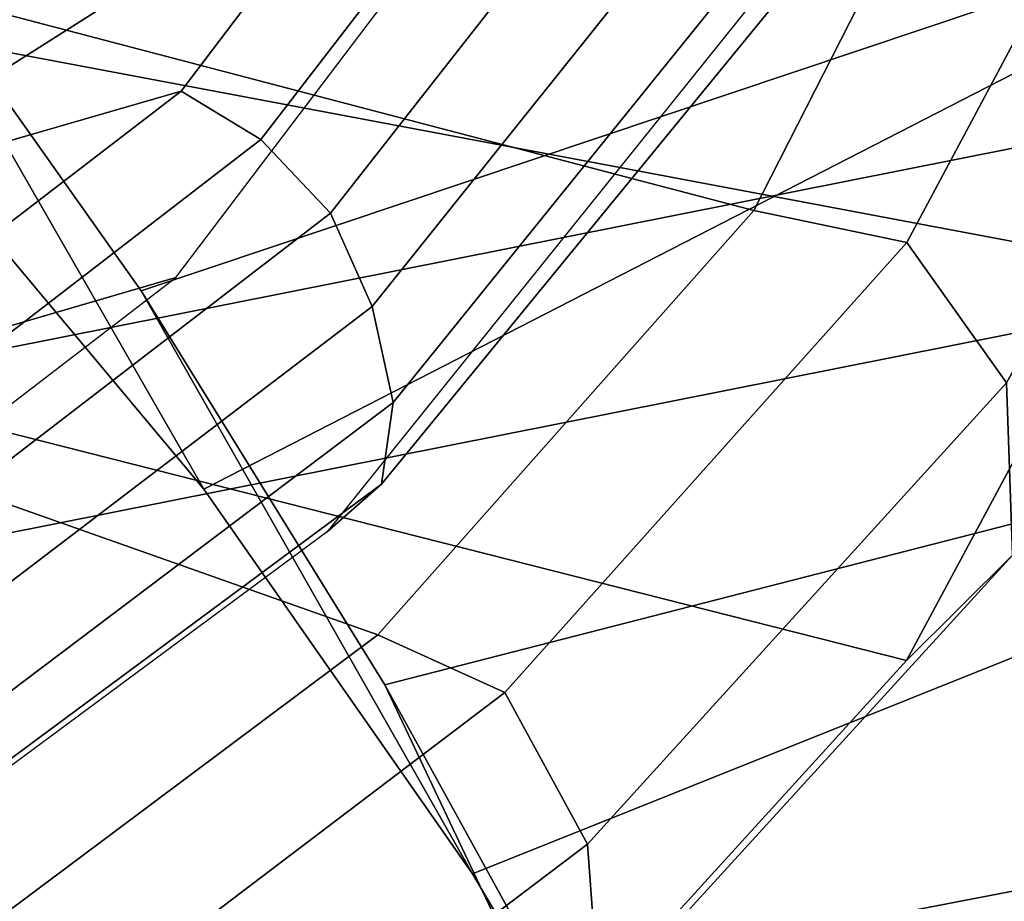
# Model space of a CAD drawing. Units: millimetres. Extents: x -1403 to 53433, y -1230 to 81661.
# Drawn here: x 1076 to 1089, y -1035 to -1023 of the extents above; entities that cross this region are included whole.
import ezdxf

# ---------------------------------------------------------------- set-up
doc = ezdxf.new("R2010")
doc.units = ezdxf.units.MM
doc.header["$LTSCALE"] = 200
for name, color, linetype in [('72_HWAP_INSERT', 7, 'Continuous'), ('72_HWAP_SS_D2_ANY', 7, 'Continuous'), ('72_HWAP_SS_D3_AURN-ZODY-SEAT', 7, 'Continuous'), ('72_HWAP_SS_D3_AURN-ZODYK', 7, 'Continuous'), ('72_HWAP_SS_D3_AURN-ZODYRAME', 7, 'Continuous')]:
    doc.layers.add(name, color=color, linetype=linetype)

# ---------------------------------------------------------------- blocks, each defined once
blk = doc.blocks.new('72HCSS3SZT-20-702MA1-FRAME')
mesh = blk.add_polymesh((2, 7))
for k, corner in enumerate([(-0.142685973263724, -0.2133082250584266, 0.5015002513885498), (-0.1472666166300769, -0.2130033502544393, 0.4894774387359619), (-0.1526207350725599, -0.2102786619216204, 0.4781098670959473), (-0.1584009055150091, -0.2051576566664153, 0.4678175205230713), (-0.1642002729422529, -0.1974014319421258, 0.4593466228485107), (-0.1696503763196233, -0.1877822395326803, 0.4527845233917236), (-0.1745093336103309, -0.1767148675935459, 0.4483686107635498), (-0.1368715510361653, -0.1783186214452144, 0.5658580478668213), (-0.1402364134773961, -0.1778985768323764, 0.5526466934204102), (-0.1439176810272329, -0.1771121543861227, 0.5395388210296631), (-0.1479704011908325, -0.1756754324887879, 0.526599979019165), (-0.1525231513987819, -0.172930638793332, 0.5140556381225586), (-0.1576247295379289, -0.1680537077918416, 0.5024342544555663), (-0.1630945022589003, -0.1601954665165977, 0.4927751056671142)]):
    mesh.set_mesh_vertex(divmod(k, 7), corner)
mesh = blk.add_polymesh((2, 7))
for k, corner in enumerate([(-0.1435383073803678, -0.1829693065665197, 0.5728943431854248), (-0.1471300939556386, -0.1824263043381507, 0.558863610458374), (-0.1509483807567449, -0.1816144716285635, 0.5449105377197265), (-0.1551956142429844, -0.1802218240773072, 0.531128433227539), (-0.1599538993832539, -0.1776135651598452, 0.5176992141723633), (-0.1652969477654551, -0.1729194960571476, 0.5051135482788086), (-0.1710734968182805, -0.1652987524066702, 0.4942779209136963), (-0.1486550250992877, -0.2157443408941617, 0.5034480491638184), (-0.1533216370589798, -0.2152745294588385, 0.4913786792755127), (-0.158751683520677, -0.2123576774611138, 0.4800038890838623), (-0.1645863322264631, -0.2070472942359629, 0.4697371223449707), (-0.1704158092506987, -0.1991418780307868, 0.4612998466491699), (-0.1758879437438736, -0.1894211172111682, 0.454744868850708), (-0.1807707489024324, -0.1782794402097352, 0.4503039577484131)]):
    mesh.set_mesh_vertex(divmod(k, 7), corner)
mesh = blk.add_polymesh((7, 5))
for k, corner in enumerate([(-0.1426859611528926, -0.2133082492800895, 0.5015002513885498), (-0.1427313193307782, -0.2157958154712105, 0.5017310997009277), (-0.144441098691459, -0.217446683695016, 0.502434545135498), (-0.1468832219106844, -0.217498545840499, 0.5030165832519531), (-0.1486550129884563, -0.2157443408941617, 0.5034480491638184), (-0.1472666166300769, -0.2130033502544393, 0.4894774387359619), (-0.1474299303044972, -0.21536563339032, 0.48955771484375), (-0.1492108414640825, -0.2169098463054979, 0.4901719215393066), (-0.1516396660808823, -0.2169493545516161, 0.4908060882568359), (-0.1533216249481484, -0.2152745294588385, 0.4913786792755127), (-0.1526207229617285, -0.2102786619216204, 0.4781098670959473), (-0.1530572515475797, -0.2123621345526772, 0.4778307174682617), (-0.1549682177537761, -0.2137153707517427, 0.4782593250274658), (-0.1573160274492693, -0.2137996437086258, 0.4790613594055176), (-0.1587516714098456, -0.2123576774611138, 0.4800038890838623), (-0.1584008934005396, -0.2051576566664153, 0.4678175205230713), (-0.1591856807717704, -0.2068880985243595, 0.4670766258239746), (-0.161250513552659, -0.2080138292294578, 0.4672759353637695), (-0.1634777879698959, -0.2081771186858532, 0.4683082851409912), (-0.1645863201156317, -0.2070472942359629, 0.4697371223449707), (-0.1642002608314215, -0.1974014319421258, 0.4593466228485107), (-0.165329491806915, -0.1987851289741229, 0.4581451942443848), (-0.1675398098959704, -0.1996971735934494, 0.4581180156707764), (-0.1696381919864507, -0.1999532626141445, 0.4593833938598633), (-0.1704157971398672, -0.1991418780307868, 0.4612998466491699), (-0.1696503763196233, -0.1877822395326803, 0.4527845233917236), (-0.1710443924894207, -0.1889012603787705, 0.4512259460449218), (-0.1733662347796781, -0.1896534673724091, 0.4510181098937988), (-0.175365058992611, -0.1899854844086803, 0.4524562973022461), (-0.1758879437438736, -0.1894211172111682, 0.454744868850708), (-0.1745093214994995, -0.1767148675935459, 0.4483686107635498), (-0.1760116038312844, -0.1777227639176999, 0.446662804031372), (-0.1783832250584965, -0.1783994546858594, 0.4463731414794922), (-0.1803474099142477, -0.1787502690349356, 0.4478708213806152), (-0.180770736787963, -0.1782794402097352, 0.4503039577484131)]):
    mesh.set_mesh_vertex(divmod(k, 5), corner)
mesh = blk.add_polymesh((2, 13))
for k, corner in enumerate([(-0.1816725349417538, -0.20472221813543, 0.9584484741210937), (-0.1777261794086371, -0.2081619548771414, 0.9371149894714355), (-0.1735313288700127, -0.2095888542171451, 0.9155982795715332), (-0.1690487051964737, -0.2093723945581587, 0.8940913558959961), (-0.164190862178657, -0.2076735399241443, 0.8727330665588379), (-0.1590832039837551, -0.2052561971649993, 0.8514969596862793), (-0.1537157263737754, -0.201936935140111, 0.8304472755432128), (-0.1484845655431855, -0.198235416886746, 0.8094294692993164), (-0.1436254265790922, -0.1940935912134591, 0.7884031364440918), (-0.1393509297377022, -0.1897222858460736, 0.7672966243743896), (-0.1358394919407147, -0.1852962963093887, 0.7460618740081787), (-0.1330857356078923, -0.180957232187211, 0.724698885345459), (-0.1313019539848028, -0.1768324839576962, 0.7031898784637451), (-0.1895712897312478, -0.2097361804990214, 0.9551855918884277), (-0.1856369489687495, -0.2127259204862639, 0.9339965751647948), (-0.1814579162601149, -0.2140424825702212, 0.912684407043457), (-0.1769886154179403, -0.2136316549294861, 0.8913903579711914), (-0.1722295066829247, -0.2119662527111359, 0.8702174255371093), (-0.1670265175816894, -0.2096273693096009, 0.8492114402770996), (-0.1616544981006882, -0.2064461196932825, 0.8283588371276855), (-0.156415392018971, -0.2027914130230783, 0.8075521129608154), (-0.151558033467154, -0.1987275864594267, 0.7867272212982177), (-0.1472261515627906, -0.1944689922311227, 0.7658266559600829), (-0.1436581280722748, -0.1901009327921201, 0.744804150390625), (-0.14091257133623, -0.1858551890400122, 0.7236332527160644), (-0.1391230003355304, -0.1817734493233729, 0.7023272857666015)]):
    mesh.set_mesh_vertex(divmod(k, 13), corner)
mesh = blk.add_polymesh((2, 13))
for k, corner in enumerate([(-0.1758380921346543, -0.2482155904799583, 0.9967449737548828), (-0.1723495453843498, -0.2499296331370715, 0.9686980422973632), (-0.1682388709050429, -0.2496663013444049, 0.9406833763122558), (-0.1632204151137557, -0.2473636075956165, 0.9129110404968261), (-0.157405992889835, -0.2434917266873526, 0.8854716300964355), (-0.1505781271916931, -0.2384017757431138, 0.8584657203674316), (-0.1433091789258469, -0.2329766708353418, 0.831634024810791), (-0.1358611475952785, -0.227002544212155, 0.8049689373016357), (-0.1289189962371893, -0.2209456222553854, 0.7781862213134765), (-0.1230333453167987, -0.2153241146079381, 0.7510609874725341), (-0.118247990609234, -0.2104778987850295, 0.7235753105163574), (-0.1146197358139034, -0.2069652498248615, 0.6957151893615723), (-0.1129595900529239, -0.2056589342100779, 0.6674758277893066), (-0.1816725349417538, -0.20472221813543, 0.9584484741210937), (-0.1777261794086371, -0.2081619548771414, 0.9371149894714355), (-0.1735313288700127, -0.2095888542171451, 0.9155982795715332), (-0.1690487051964737, -0.2093723945581587, 0.8940913558959961), (-0.164190862178657, -0.2076735399241443, 0.8727330665588379), (-0.1590832039837551, -0.2052561971649993, 0.8514969596862793), (-0.1537157263737754, -0.201936935140111, 0.8304472755432128), (-0.1484845655431855, -0.198235416886746, 0.8094294692993164), (-0.1436254265790922, -0.1940935912134591, 0.7884031364440918), (-0.1393509297377022, -0.1897222858460736, 0.7672966243743896), (-0.1358394919407147, -0.1852962963093887, 0.7460618740081787), (-0.1330857356078923, -0.180957232187211, 0.724698885345459), (-0.1313019539848028, -0.1768324839576962, 0.7031898784637451)]):
    mesh.set_mesh_vertex(divmod(k, 13), corner)
mesh = blk.add_polymesh((2, 13))
for k, corner in enumerate([(-0.1895712897312478, -0.2097361804990214, 0.9551855918884277), (-0.1856369489687495, -0.2127259204862639, 0.9339965751647948), (-0.1814579162601149, -0.2140424825702212, 0.912684407043457), (-0.1769886154179403, -0.2136316549294861, 0.8913903579711914), (-0.1722295066829247, -0.2119662527111359, 0.8702174255371093), (-0.1670265175816894, -0.2096273693096009, 0.8492114402770996), (-0.1616544981006882, -0.2064461196932825, 0.8283588371276855), (-0.156415392018971, -0.2027914130230783, 0.8075521129608154), (-0.151558033467154, -0.1987275864594267, 0.7867272212982177), (-0.1472261515627906, -0.1944689922311227, 0.7658266559600829), (-0.1436581280722748, -0.1901009327921201, 0.744804150390625), (-0.14091257133623, -0.1858551890400122, 0.7236332527160644), (-0.1391230003355304, -0.1817734493233729, 0.7023272857666015), (-0.1822883524910139, -0.2500883928296389, 0.9962766883850097), (-0.1788469564453408, -0.2518295656191185, 0.9683632759094238), (-0.1747359549517569, -0.2515009035123512, 0.9404907524108886), (-0.1698245904917712, -0.2494163166047656, 0.9128227706909179), (-0.1638998673442984, -0.2457566078155651, 0.8855180419921874), (-0.1571969455726503, -0.2412253437069012, 0.8585278289794922), (-0.1498265136724513, -0.2359866373080877, 0.8318342063903809), (-0.1422783552152396, -0.2303246524825227, 0.8052754592895508), (-0.1352246796595864, -0.2245001533519826, 0.7786173965454102), (-0.1291247370718338, -0.218875036429381, 0.751680377960205), (-0.1242180961598933, -0.2140860361105297, 0.7243454669952393), (-0.1205213862413075, -0.2106823436770355, 0.6966218685150146), (-0.1183766407011717, -0.2090108613992925, 0.6685832698822021)]):
    mesh.set_mesh_vertex(divmod(k, 13), corner)
mesh = blk.add_polymesh((19, 5))
for k, corner in enumerate([(-0.1758380921346543, -0.2482155904799583, 0.9967449737548828), (-0.1761551270501513, -0.2506975368523854, 0.9969708320617675), (-0.1781901409158309, -0.2521293777463143, 0.9968604705810546), (-0.180662652302999, -0.2519790477745119, 0.9966593200683593), (-0.1822883524910139, -0.2500883928296389, 0.9962766883850097), (-0.1723495332735183, -0.2499296331370715, 0.9686980422973632), (-0.1726721879967954, -0.2524150918980013, 0.968941438293457), (-0.17472199020267, -0.253856476781948, 0.9688768104553223), (-0.1772119181623566, -0.2537155454629101, 0.9687211029052734), (-0.1788469564453408, -0.2518295656191185, 0.9683632759094238), (-0.1682388587942114, -0.2496663013444049, 0.9406833763122558), (-0.1685564750659978, -0.2521394788709586, 0.9409395622253418), (-0.1706020987512602, -0.2535590385450632, 0.9409233810424804), (-0.1730953453079564, -0.2533958702115342, 0.9408153450012207), (-0.1747359549517569, -0.2515009035123512, 0.9404907524108886), (-0.1632204030029243, -0.2473636075956165, 0.9129110404968261), (-0.1635469455723069, -0.2498675729730166, 0.9131686798095703), (-0.1656230179796694, -0.2513631212204928, 0.913187767791748), (-0.168158449458133, -0.2512752874390571, 0.9131136444091796), (-0.1698245904917712, -0.2494163166047656, 0.9128227706909179), (-0.1574059807790036, -0.2434917266873526, 0.885471533203125), (-0.1577050419800798, -0.2460245662659872, 0.885730916595459), (-0.1597348720533773, -0.2475943590179668, 0.8857953506469726), (-0.1622394309051742, -0.2475798976884107, 0.8857652168273925), (-0.1638998673442984, -0.2457566078155651, 0.8855180419921874), (-0.1505781150808616, -0.2384017757431138, 0.8584657203674316), (-0.1508844311720168, -0.2410167566267774, 0.858704271697998), (-0.1529472413058102, -0.2427801906596869, 0.8587730659484863), (-0.1555031657226209, -0.2429583290067967, 0.8587452575683593), (-0.1571969334618188, -0.2412253437069012, 0.8585278289794922), (-0.1433091668113775, -0.2329766708353418, 0.831634024810791), (-0.1435857366559503, -0.2356149545666995, 0.8318678283691406), (-0.1456023771279433, -0.2374442760483362, 0.8319829376220703), (-0.1481329518319399, -0.2376870664593298, 0.8319992156982422), (-0.1498265015616198, -0.2359866373080877, 0.8318342063903809), (-0.135861135484447, -0.227002544212155, 0.8049689373016357), (-0.1361069659214991, -0.2296832672145683, 0.8051907260894775), (-0.1380769159331976, -0.2316218358973856, 0.805341056060791), (-0.1405834489814879, -0.2319725896813907, 0.805390326309204), (-0.1422783552152396, -0.2303246524825227, 0.8052754592895508), (-0.1289189841263578, -0.2209456222553854, 0.7781862213134765), (-0.1291314953814435, -0.2236559946031775, 0.778397303390503), (-0.1310501646039484, -0.2256765108104446, 0.7785891521453857), (-0.133529288959835, -0.2261078556039138, 0.778677421951294), (-0.135224667548755, -0.2245001533519826, 0.7786173965454102), (-0.1230333332059672, -0.2153241146079381, 0.7510609390258789), (-0.1231960534096288, -0.2180270746248425, 0.7512705677032471), (-0.1250277972212643, -0.2200484628701815, 0.7515256877899169), (-0.1274444617265544, -0.2204792747506872, 0.7516747581481933), (-0.1291247249610024, -0.218875036429381, 0.7516803295135498), (-0.1182479784947645, -0.2104778987850295, 0.7235752620697021), (-0.1183754416451848, -0.2131829662321252, 0.7237775268554687), (-0.120152234841953, -0.2152261312512564, 0.7240831283569336), (-0.1225384142890107, -0.2156773149472428, 0.7242800640106201), (-0.1242180961598933, -0.2140860361105297, 0.7243454669952393), (-0.1146197358139034, -0.2069652498248615, 0.6957151893615723), (-0.1147205896377272, -0.2096806606277823, 0.6959085884094238), (-0.1164609146107978, -0.2117633338930318, 0.6962597782135009), (-0.1188344858164783, -0.2122526693347027, 0.6964998313903809), (-0.120521374130476, -0.2106823436770355, 0.6966218685150146), (-0.1129595779420924, -0.2056589342100779, 0.6674758277893066), (-0.1129696185125795, -0.2083109767918359, 0.6676719398498535), (-0.1145310905449151, -0.2102700626346632, 0.668090858078003), (-0.1167484576217248, -0.2106345268257428, 0.6683962657928466), (-0.1183766285903403, -0.2090108613992925, 0.6685832214355468), (-0.1126398421292834, -0.2052561971649993, 0.6391840469360351), (-0.1126796531680156, -0.2079320512784761, 0.6393725044250488), (-0.1143258341799083, -0.2099581146248966, 0.6398311973571778), (-0.1166487544069241, -0.2103883693707758, 0.6401741996765137), (-0.1183362119663798, -0.2087977445626166, 0.640410619354248), (-0.1152293764098431, -0.2061860580433859, 0.611008731842041), (-0.1152300667745294, -0.2088278299343074, 0.6111914726257324), (-0.1168072234140709, -0.2107918331166729, 0.6116877117156982), (-0.1190795047768916, -0.2111589860942331, 0.6120664192199706), (-0.1207539301867655, -0.2095424665458268, 0.612347652053833), (-0.1199128720290901, -0.2074895395271596, 0.5831186706542969), (-0.1199421338096727, -0.2101043508519069, 0.583309162902832), (-0.1215963327413192, -0.2120198347111, 0.5838643615722656), (-0.1239610260963673, -0.2123375478768139, 0.5843004299163818), (-0.1256857754706289, -0.2107008745224448, 0.584631611251831), (-0.1265762371076562, -0.2091266973511665, 0.5556410842895507), (-0.1266188338267966, -0.211703647612012, 0.5558429615020751), (-0.1283132313728856, -0.2135440633792314, 0.5564552303314209), (-0.130729847431212, -0.2137860544171417, 0.5569470607757568), (-0.1324845610615739, -0.2121167280201917, 0.5573217956542968), (-0.1342503568666871, -0.2111389291749219, 0.5284508834838867), (-0.1342983553877275, -0.2136588819485041, 0.5286653083801269), (-0.1360115138995752, -0.2153791742312023, 0.5293253456115723), (-0.1384543759340886, -0.2155006057728315, 0.5298642177581787), (-0.1402250769606326, -0.2137776247036527, 0.5302719932556152), (-0.1426859611528926, -0.2133082492800895, 0.5015002513885498), (-0.1427313193307782, -0.2157958154712105, 0.5017310997009277), (-0.144441098691459, -0.217446683695016, 0.502434545135498), (-0.1468832219106844, -0.217498545840499, 0.5030165832519531), (-0.1486550129884563, -0.2157443408941617, 0.5034480491638184)]):
    mesh.set_mesh_vertex(divmod(k, 5), corner)
blk = doc.blocks.new('72HCSS3SZT-20-702MA1-SEATBACK')
mesh = blk.add_polymesh((13, 9))
for k, corner in enumerate([(-0.1718001603112498, -0.2442126855821698, 1.000704228210449), (-0.1831919189462496, -0.1837505573275848, 1.000704228210449), (-0.191352200890833, -0.1227681725504226, 1.000704228210449), (-0.1962579092032684, -0.06143812851951225, 1.000704228210449), (-0.1978951396959019, 6.602150097023696e-05, 1.000704228210449), (-0.1962592778218095, 0.06157020621321863, 1.000704228210449), (-0.1913549623495783, 0.1229003713597194, 1.000704228210449), (-0.183196049023536, 0.1838829257030739, 1.000704228210449), (-0.1718056347854144, 0.2443453083033091, 1.000704228210449), (-0.1661097978576436, -0.2465961156849517, 0.9579585815429688), (-0.1775430147172301, -0.1860489151004003, 0.9579586784362794), (-0.1857330550192273, -0.1245426160821808, 0.9579588722229003), (-0.1906563615812047, -0.06239607028692262, 0.9579590660095214), (-0.192298824309546, 7.088423444656655e-05, 0.9579593566894531), (-0.1906558286682412, 0.06253787365130847, 0.9579596473693847), (-0.1857322193136497, 0.1246845284476876, 0.9579598411560057), (-0.1775423606886761, 0.1861910091392929, 0.9579600349426269), (-0.166110027981631, 0.2467384761839639, 0.9579601318359375), (-0.1586783958446176, -0.2435893709189259, 0.9155128196716308), (-0.1702268551816815, -0.1836327592827729, 0.9155128196716308), (-0.1785008050901524, -0.122855182744388, 0.915513013458252), (-0.1834751259812037, -0.06152933540579397, 0.9155132072448731), (-0.1851347267147503, 7.095350883901119e-05, 0.9155134979248046), (-0.183474641515204, 0.06167127804656047, 0.9155136917114257), (-0.1785000541676709, 0.1229972283326788, 0.9155139823913574), (-0.1702262617109227, 0.1837749744445318, 0.915514079284668), (-0.15867865018663, 0.2437318283045897, 0.9155141761779786), (-0.149584304617747, -0.237489476778137, 0.8737279670715332), (-0.1613068449005368, -0.1785589047431131, 0.8737280639648438), (-0.1697075797092111, -0.1192351033241721, 0.8737281608581543), (-0.1747589550031989, -0.05964802460948704, 0.8737283546447753), (-0.1764444262516918, 7.103176903910935e-05, 0.8737285484313965), (-0.1747585310949944, 0.05979011864837958, 0.8737288391113281), (-0.1697069377914886, 0.1193772821425227, 0.8737290328979491), (-0.1613063725490065, 0.1787012531276559, 0.8737291297912597), (-0.1495846074103611, 0.2376320310577285, 0.8737292266845702), (-0.1385262223229802, -0.2285939199427958, 0.832897804260254), (-0.1504669663445384, -0.1710568796188454, 0.8328979011535644), (-0.1590266182902269, -0.1138384487130679, 0.832897998046875), (-0.1641745719898609, -0.05683111200050917, 0.832898191833496), (-0.1658924661642232, 7.106217526597902e-05, 0.8328983856201172), (-0.1641742086394515, 0.05697326054360019, 0.8328985794067383), (-0.1590260732664319, 0.1139806759820203, 0.8328986763000489), (-0.1504665787688282, 0.1711992522250512, 0.8328987731933594), (-0.1385265130047628, 0.2287364742296631, 0.83289887008667), (-0.1275187183382513, -0.2190266260149656, 0.7922031951904297), (-0.1397070974344388, -0.1630256837815978, 0.7922031951904297), (-0.1484470799441624, -0.1080769302352564, 0.7922032920837402), (-0.1537046320918307, -0.05382815819029929, 0.792203437423706), (-0.1554593093860603, 7.108400313882157e-05, 0.7922036312103271), (-0.1537043171883852, 0.05397034912311938, 0.792203776550293), (-0.1484466075889941, 0.1082191817258717, 0.7922039218902587), (-0.1397067583093303, 0.1631680563950795, 0.7922040672302245), (-0.1275189484586008, 0.2191691560728941, 0.7922040672302245), (-0.1184724924096372, -0.2100613060028991, 0.7509108028411865), (-0.1309232101448288, -0.1555871237724205, 0.7509108512878419), (-0.1398542420392914, -0.1027777503040852, 0.7509108997344971), (-0.1452278965953155, -0.05107655167375924, 0.7509110450744628), (-0.1470215250010369, 7.108428690116853e-05, 0.7509111904144287), (-0.1452276301388338, 0.05121873655298259, 0.7509113357543945), (-0.1398538302419183, 0.1029199896802311, 0.7509114810943603), (-0.1309228952413832, 0.1557294600497698, 0.7509115779876708), (-0.1184726377468905, 0.2102037633885629, 0.7509116264343262), (-0.111747115610342, -0.2030587901099352, 0.7087992259979248), (-0.1244601719845377, -0.1499426887530717, 0.70879927444458), (-0.133582241152908, -0.09882799744809745, 0.7087993228912354), (-0.1390720102317573, -0.04904565274773631, 0.7087994682312012), (-0.1409046260851028, 7.10930980858393e-05, 0.7087995651245117), (-0.1390718043330708, 0.0491878527609515, 0.7087997104644775), (-0.1335819262494624, 0.09897023682424333, 0.708799807357788), (-0.1244599297533568, 0.1500850008014822, 0.7087999042510986), (-0.1117472125042696, 0.2032012111667427, 0.7087999042510986), (-0.1082310148231045, -0.2002136754963431, 0.6658294651031494), (-0.1211917062755674, -0.1480559700939921, 0.6658295135498046), (-0.1304941060079727, -0.09768798103323206, 0.6658295619964599), (-0.1360934735312185, -0.04851100756786764, 0.6658296588897705), (-0.1379628725044313, 7.109501166269183e-05, 0.665829755783081), (-0.1360933281903272, 0.04865320758835878, 0.6658298526763916), (-0.1304938758839853, 0.09783020830218447, 0.6658299495697021), (-0.1211915124877123, 0.1481982458135462, 0.6658299980163573), (-0.1082310511592368, 0.2003560238808859, 0.6658300464630127), (-0.1092979191780614, -0.2007231284151203, 0.6226462482452392), (-0.1224768143656547, -0.1491507191676646, 0.6226462482452392), (-0.1319381191242428, -0.09875727138569346, 0.6226462966918945), (-0.1376340529459412, -0.04914750881289365, 0.622646393585205), (-0.1395358627305541, 7.110620208550245e-05, 0.6226464420318604), (-0.1376339439375442, 0.049289726994175, 0.6226465389251709), (-0.1319379495616886, 0.09889951076183934, 0.6226465873718262), (-0.1224766569139319, 0.1492929827654734, 0.6226466358184815), (-0.1092978949563985, 0.2008654283490614, 0.6226466358184815), (-0.1159875060075137, -0.2030018895165995, 0.5800275318145751), (-0.129340482140833, -0.1517354935640469, 0.5800275318145751), (-0.1389285596851551, -0.1008975416625617, 0.5800275802612305), (-0.14470154790979, -0.05034277863160241, 0.5800276287078857), (-0.1466292039876862, 7.112843013601378e-05, 0.580027677154541), (-0.1447014752375253, 0.05048503618309041, 0.5800277256011963), (-0.1389284506803961, 0.1010398113285191, 0.5800277740478516), (-0.129340373136074, 0.1518777692763251, 0.5800277740478516), (-0.11598745756055, 0.2031441894505406, 0.5800277740478516), (-0.1267407861705578, -0.2059602239605738, 0.5382728130340576), (-0.140208992670523, -0.1547718150104629, 0.5382728130340576), (-0.1498809919357882, -0.1033111237557023, 0.5382728130340576), (-0.1557049823750276, -0.0516663775924826, 0.538272861480713), (-0.1576497764581291, 7.114759500836954e-05, 0.538272861480713), (-0.1557049581533647, 0.05180867753369967, 0.5382729099273681), (-0.1498809434888244, 0.1034534115824499, 0.5382729099273681), (-0.1402089442235592, 0.1549141149516799, 0.5382729099273681), (-0.1267407498344255, 0.2061025360089843, 0.5382729099273681), (-0.1394596076970629, -0.2093598710998776, 0.4971003746032714), (-0.1529695025456022, -0.1579994523053756, 0.4971003746032714), (-0.1626718536390399, -0.1057857183477608, 0.4971003746032714), (-0.1685143022550619, -0.05300052581151249, 0.4971003746032714), (-0.1704652853950392, 7.115836342563853e-05, 0.4971003746032714), (-0.1685143022550619, 0.05314284391351976, 0.4971003746032714), (-0.1626718536390399, 0.1059280303961714, 0.4971003746032714), (-0.1529695025456022, 0.1581417643537861, 0.4971003746032714), (-0.1394596076970629, 0.2095021831482882, 0.4971003746032714)]):
    mesh.set_mesh_vertex(divmod(k, 9), corner)
mesh = blk.add_polymesh((13, 9))
for k, corner in enumerate([(-0.1692601627364638, 0.2442842655145796, 1.000704228210449), (-0.1806519213678257, 0.1838221251455252, 1.000704228210449), (-0.1888122033124091, 0.1228397524828324, 1.000704228210449), (-0.193717899514013, 0.06150969633745262, 1.000704228210449), (-0.195355142117478, 5.549882189370692e-06, 1.000704228210449), (-0.1937192802433856, -0.06149863838800229, 1.000704228210449), (-0.1888149526603229, -0.1228287914273096, 1.000704228210449), (-0.1806560514451121, -0.1838113578778575, 1.000704228210449), (-0.1692656372069905, -0.2442737283708993, 1.000704228210449), (-0.1635698002828576, 0.2466676956173615, 0.9579585815429688), (-0.1750030171388062, 0.1861204829183407, 0.9579586784362794), (-0.1831930574408034, 0.1246141960145906, 0.9579588722229003), (-0.1881163640027808, 0.06246763811213896, 0.9579590660095214), (-0.1897588267311221, 6.871487130410969e-07, 0.9579593566894531), (-0.1881158310898172, -0.0624662997724954, 0.9579596473693847), (-0.1831922217352258, -0.1246129606224713, 0.9579598411560057), (-0.1750023509994207, -0.1861194292068831, 0.9579600349426269), (-0.1635700182923756, -0.2466668962442782, 0.9579601318359375), (-0.1561383982661937, 0.2436609508513357, 0.9155128196716308), (-0.1676868454924261, 0.1837043392151827, 0.9155128196716308), (-0.1759608075153665, 0.1229267505623284, 0.915513013458252), (-0.1809351284027798, 0.06160090322373435, 0.9155132072448731), (-0.1825947170254949, 6.178670446388423e-07, 0.9155134979248046), (-0.1809346318259486, -0.0615997041677474, 0.9155136917114257), (-0.1759600444784155, -0.1229256605147384, 0.9155139823913574), (-0.1676862641324988, -0.1837034066193155, 0.915514079284668), (-0.1561386405010126, -0.2436602483721799, 0.9155141761779786), (-0.147044307042961, 0.2375610567105468, 0.8737279670715332), (-0.1587668352112814, 0.1786304846755229, 0.8737280639648438), (-0.1671675821307872, 0.1193066711421125, 0.8737281608581543), (-0.172218957424775, 0.05971959242742741, 0.8737283546447753), (-0.1739044286732678, 5.396141204982996e-07, 0.8737285484313965), (-0.1722185335165705, -0.05971854476956651, 0.8737288391113281), (-0.1671669402130647, -0.1193057143245824, 0.8737290328979491), (-0.1587663749705825, -0.1786296853097156, 0.8737291297912597), (-0.1470446098319371, -0.2375604511253187, 0.8737292266845702), (-0.1359862247481942, 0.2286654756535427, 0.832897804260254), (-0.1479269687661144, 0.1711284595512552, 0.8328979011535644), (-0.156486620711803, 0.1139100165382843, 0.832897998046875), (-0.1616345744150749, 0.05690268587932223, 0.832898191833496), (-0.1633524685857992, 5.092006176710129e-07, 0.8328983856201172), (-0.1616342110646656, -0.05690169272565981, 0.8328985794067383), (-0.156486075688008, -0.11390910816408, 0.8328986763000489), (-0.1479265811904042, -0.1711276843998348, 0.8328987731933594), (-0.1359865154263389, -0.2286648942972533, 0.83289887008667), (-0.1249787207598274, 0.2190982059473754, 0.7922031951904297), (-0.1371670998560148, 0.1630972516068141, 0.7922031951904297), (-0.1459070823657385, 0.1081484980604728, 0.7922032920837402), (-0.1511646345134068, 0.05389972600823967, 0.792203437423706), (-0.1529193118112744, 4.873727448284626e-07, 0.7922036312103271), (-0.1511643196099612, -0.05389877524430631, 0.792203776550293), (-0.1459066100105701, -0.1081476139079314, 0.7922039218902587), (-0.1371667607309064, -0.1630964764626697, 0.7922040672302245), (-0.1249789508838148, -0.2190975761404843, 0.7922040672302245), (-0.1159324948312133, 0.2101328859353089, 0.7509108028411865), (-0.1283832125664048, 0.1556586915976368, 0.7509108512878419), (-0.137314232350036, 0.1028493181220256, 0.7509108997344971), (-0.1426878869060602, 0.05114811949897557, 0.7509110450744628), (-0.144481527422613, 4.870962584391236e-07, 0.7509111904144287), (-0.1426876325604098, -0.05114716267416952, 0.7509113357543945), (-0.1373138205526629, -0.1028484218622907, 0.7509114810943603), (-0.1283828976629593, -0.15565788011736, 0.7509115779876708), (-0.1159326280576352, -0.210132207677816, 0.7509116264343262), (-0.1092071180355561, 0.203130370042345, 0.7087992259979248), (-0.1219201744097518, 0.1500142565710121, 0.70879927444458), (-0.131042243574484, 0.09889956526603783, 0.7087993228912354), (-0.1365320126533334, 0.04911722359975101, 0.7087994682312012), (-0.1383646163958474, 4.782777978107333e-07, 0.7087995651245117), (-0.1365318067546468, -0.04911628191621276, 0.7087997104644775), (-0.1310419286710385, -0.09889866294543026, 0.708799807357788), (-0.1219199200641015, -0.1500134329762659, 0.7087999042510986), (-0.1092072028150142, -0.2031296312343329, 0.7087999042510986), (-0.1056910172446806, 0.2002852554287529, 0.6658294651031494), (-0.1186517086971435, 0.1481275500264019, 0.6658295135498046), (-0.1279541084295488, 0.09775954885117244, 0.6658295619964599), (-0.1335534759527945, 0.04858257841988234, 0.6658296588897705), (-0.1354228628151759, 4.763714969158173e-07, 0.665829755783081), (-0.1335533185010718, -0.04858163673634408, 0.6658298526763916), (-0.1279538783091994, -0.0977586344233714, 0.6658299495697021), (-0.1186515149129264, -0.1481266779883299, 0.6658299980163573), (-0.1056910535808129, -0.2002844560629455, 0.6658300464630127), (-0.1067579215996375, 0.2007946962330607, 0.6226462482452392), (-0.1199368167872308, 0.149222286985605, 0.6226462482452392), (-0.1293981215494568, 0.09882884526450653, 0.6226462966918945), (-0.1350940553675173, 0.04921908269170672, 0.622646393585205), (-0.1369958651557681, 4.651810741052032e-07, 0.6226464420318604), (-0.1350939463627583, -0.04921815614943625, 0.6226465389251709), (-0.1293979398724332, -0.09882793689030223, 0.6226465873718262), (-0.1199366472246766, -0.1492214028330636, 0.6226466358184815), (-0.1067578852671431, -0.200793860531121, 0.6226466358184815), (-0.1134475084290898, 0.2030734694490093, 0.5800275318145751), (-0.1268004845624091, 0.1518070613892633, 0.5800275318145751), (-0.1363885621067311, 0.1009691155413748, 0.5800275802612305), (-0.1421615382205346, 0.05041434948361712, 0.5800276287078857), (-0.1440892064092623, 4.429457476362586e-07, 0.580027677154541), (-0.1421614776627393, -0.05041346533107571, 0.5800277256011963), (-0.1363884531019721, -0.1009682374497061, 0.5800277740478516), (-0.1268003634468187, -0.1518062014583847, 0.5800277740478516), (-0.113447459982126, -0.2030726216326002, 0.5800277740478516), (-0.1242007764813025, 0.2060318038929836, 0.5382728130340576), (-0.137668995095737, 0.1548433828356792, 0.5382728130340576), (-0.1473409943573643, 0.1033826915736427, 0.5382728130340576), (-0.1531649847966037, 0.05173795147129567, 0.538272861480713), (-0.1551097788797051, 4.237881512381136e-07, 0.538272861480713), (-0.1531649605749408, -0.0517371036548866, 0.5382729099273681), (-0.1473409459104005, -0.1033818437572336, 0.5382729099273681), (-0.1376689466487733, -0.1548425350192701, 0.5382729099273681), (-0.1242007401451701, -0.2060309802982374, 0.5382729099273681), (-0.136919610118639, 0.2094314510322874, 0.4971003746032714), (-0.1504294928563468, 0.158071020123316, 0.4971003746032714), (-0.160131856060616, 0.1058572861657012, 0.4971003746032714), (-0.165974304676638, 0.0530720996830496, 0.4971003746032714), (-0.1679252878202533, 4.13012458011508e-07, 0.4971003746032714), (-0.165974304676638, -0.05307127003470669, 0.4971003746032714), (-0.160131856060616, -0.105856462570955, 0.4971003746032714), (-0.1504294928563468, -0.1580701965358458, 0.4971003746032714), (-0.136919610118639, -0.2094306274448172, 0.4971003746032714)]):
    mesh.set_mesh_vertex(divmod(k, 9), corner)
mesh = blk.add_polymesh((5, 9))
for k, corner in enumerate([(-0.1394596076970629, -0.2093598710998776, 0.4971003746032714), (-0.1529695025456022, -0.1579994523053756, 0.4971003746032714), (-0.1626718536390399, -0.1057857183477608, 0.4971003746032714), (-0.1685143022550619, -0.05300052581151249, 0.4971003746032714), (-0.1704652853950392, 7.115836342563853e-05, 0.4971003746032714), (-0.1685143022550619, 0.05314284391351976, 0.4971003746032714), (-0.1626718536390399, 0.1059280303961714, 0.4971003746032714), (-0.1529695025456022, 0.1581417643537861, 0.4971003746032714), (-0.1394596076970629, 0.2095021831482882, 0.4971003746032714), (-0.1459490250599629, -0.208159435656853, 0.4815594627380371), (-0.1595986885076854, -0.1578327594761504, 0.4800004009246826), (-0.1694346796975879, -0.1060263286562986, 0.4788921836853027), (-0.1753944903357478, -0.05323154974030331, 0.4782196956634522), (-0.1774134925835824, 6.460786971729249e-05, 0.4779882175445557), (-0.1753820153244305, 0.05335999393719248, 0.4782275924682617), (-0.1694098144544114, 0.1061523020762252, 0.4789086071014404), (-0.1595614693651441, 0.1579544574706233, 0.4800256900787354), (-0.1459490250599629, 0.2083017477052636, 0.4815594627380371), (-0.153536861325847, -0.2024102347349981, 0.4676340045928955), (-0.1674939914701099, -0.1546249610910309, 0.4626450649261474), (-0.1776239933024044, -0.1044187838560902, 0.4590986728668213), (-0.1838420125022822, -0.05259849729191046, 0.4569466724395752), (-0.1860106422427634, 5.019678064854816e-05, 0.4562059230804443), (-0.1838020924551529, 0.05269643826613901, 0.456971961593628), (-0.177544431782735, 0.1045088098544511, 0.4591512859344482), (-0.16737488536819, 0.1547012887967867, 0.4627258739471435), (-0.153536861325847, 0.202552558897878, 0.4676340045928955), (-0.1612423260703508, -0.1923752125730971, 0.4564837646484375), (-0.1755069350256235, -0.1474996208198718, 0.4480648986816406), (-0.1859309474930342, -0.09986471953743603, 0.4420803318023681), (-0.1924071752546297, -0.05039174608828034, 0.4384488674163818), (-0.1947254203805642, 3.578569157980382e-05, 0.4371988468170166), (-0.1923398101789644, 0.05045917172537884, 0.438491597366333), (-0.1857966897005099, 0.09991881022142479, 0.4421691829681396), (-0.175305941964325, 0.147530590344104, 0.4482012760162353), (-0.1612423260703508, 0.1925175246215076, 0.4564837646484375), (-0.1682187292099115, -0.1789177248938358, 0.4490836349487304), (-0.1826231067643675, -0.1361292392757605, 0.4391057071685791), (-0.1931807593355188, -0.09167862157482887, 0.4320128746032715), (-0.1997743491156143, -0.04612213630753104, 0.4277089706420898), (-0.2021606012349366, 2.923519059550017e-05, 0.4262274234771729), (-0.1996945090286317, 0.04617569711263059, 0.4277595489501954), (-0.1930216362961801, 0.09171637363760965, 0.4321181976318359), (-0.1823848945605278, 0.1361395826315857, 0.4392673736572266), (-0.1682187292099115, 0.1790600490567158, 0.4490836349487304)]):
    mesh.set_mesh_vertex(divmod(k, 9), corner)
mesh = blk.add_polymesh((5, 9))
for k, corner in enumerate([(-0.136919610118639, 0.2094314510322874, 0.4971003746032714), (-0.1504294928563468, 0.158071020123316, 0.4971003746032714), (-0.160131856060616, 0.1058572861657012, 0.4971003746032714), (-0.165974304676638, 0.0530720996830496, 0.4971003746032714), (-0.1679252878202533, 4.13012458011508e-07, 0.4971003746032714), (-0.165974304676638, -0.05307127003470669, 0.4971003746032714), (-0.160131856060616, -0.105856462570955, 0.4971003746032714), (-0.1504294928563468, -0.1580701965358458, 0.4971003746032714), (-0.136919610118639, -0.2094306274448172, 0.4971003746032714), (-0.1434090274815389, 0.208230991360324, 0.4815594627380371), (-0.1570586909292615, 0.1579043394085602, 0.4800004009246826), (-0.1668946821228019, 0.1060978964815149, 0.4788921836853027), (-0.1728544927609619, 0.05330311755824368, 0.4782196956634522), (-0.1748734950051585, 6.963513442315161e-06, 0.4779882175445557), (-0.1728420177460066, -0.05328842611197615, 0.4782275924682617), (-0.1668698168759875, -0.1060807342510088, 0.4789086071014404), (-0.1570214596758888, -0.1578828896526829, 0.4800256900787354), (-0.1434090274815389, -0.2082301677728537, 0.4815594627380371), (-0.150996863747423, 0.2024818146674079, 0.4676340045928955), (-0.164953993891686, 0.1546965289089712, 0.4626450649261474), (-0.1750839957239805, 0.1044903516740305, 0.4590986728668213), (-0.1813020149238582, 0.05267007117072353, 0.4569466724395752), (-0.183470632553508, 2.137460251105949e-05, 0.4562059230804443), (-0.1812620948803669, -0.05262486438732594, 0.456971961593628), (-0.1750044342043111, -0.1044372420292348, 0.4591512859344482), (-0.1648348877897661, -0.1546297088643769, 0.4627258739471435), (-0.150996863747423, -0.2024809789654682, 0.4676340045928955), (-0.1587023163810954, 0.1924467803983134, 0.4564837646484375), (-0.1729669374471996, 0.1475711886378122, 0.4480648986816406), (-0.1833909499182482, 0.09993628735537641, 0.4420803318023681), (-0.1898671776762058, 0.05046331694029504, 0.4384488674163818), (-0.1921854106913088, 3.578569157980382e-05, 0.4371988468170166), (-0.1897998126041784, -0.05038760087336414, 0.438491597366333), (-0.183256692122086, -0.09984723634988768, 0.4421691829681396), (-0.1727659443859011, -0.1474590104116942, 0.4482012760162353), (-0.1587023163810954, -0.1924459568035672, 0.4564837646484375), (-0.1656787316314876, 0.1789893048262456, 0.4490836349487304), (-0.1800830970751122, 0.1362008070937009, 0.4391057071685791), (-0.1906407617570949, 0.0917501894000452, 0.4320128746032715), (-0.1972343515408284, 0.04619371018634411, 0.4277089706420898), (-0.1996206036565127, 4.233618528814986e-05, 0.4262274234771729), (-0.1971545114502078, -0.04610412323381752, 0.4277595489501954), (-0.1904816387177561, -0.09164480581239332, 0.4321181976318359), (-0.1798448969857418, -0.1360680148136453, 0.4392673736572266), (-0.1656787316314876, -0.1789884812387754, 0.4490836349487304)]):
    mesh.set_mesh_vertex(divmod(k, 9), corner)
mesh = blk.add_polymesh((5, 7))
for k, corner in enumerate([(-0.136919610118639, -0.2094306274448172, 0.4971003746032714), (-0.1372234917653259, -0.2109375606523827, 0.4973022033691405), (-0.1380232854826318, -0.2122127008406096, 0.4976635669708252), (-0.1392273544297495, -0.2130580223092693, 0.4981397975921631), (-0.1406532606124529, -0.2133556543340092, 0.4986501346588134), (-0.1421175002105883, -0.2130538316705497, 0.4990361576080322), (-0.1430959651952435, -0.2118837238303968, 0.4992937969207764), (-0.1434090274815389, -0.2082301677728537, 0.4815594627380371), (-0.1438200125703588, -0.2096033882116899, 0.4816091690063476), (-0.1446729159360984, -0.2107707830436993, 0.4818398719787598), (-0.1458847969042836, -0.2115228446928086, 0.4822043361663818), (-0.1472599067674309, -0.2118088010756765, 0.4827087142944336), (-0.1486036474234425, -0.2115473102603573, 0.483166438293457), (-0.1494745971685916, -0.2105093648933689, 0.4835812870025635), (-0.150996863747423, -0.2024809789654682, 0.4676340045928955), (-0.1516566708560276, -0.2035669107426656, 0.4673705516815185), (-0.1526595287323289, -0.2045146484379075, 0.4673679355621337), (-0.1539316531197983, -0.2050841388700064, 0.4675569259643554), (-0.1552380413995706, -0.2053669946690206, 0.4681184226989746), (-0.1563497710230877, -0.2052116262420896, 0.4687879070281982), (-0.1569974422454834, -0.2044714098010445, 0.4695703205108643), (-0.1587023284919269, -0.1924459446890978, 0.4564837646484375), (-0.1596114784224483, -0.1932440306627541, 0.4559141288757324), (-0.1607655625339248, -0.1939707910569268, 0.4556956829071044), (-0.1620995654120634, -0.1943559056308004, 0.4557318725585938), (-0.1633388671871217, -0.1946338925336022, 0.4563731609344482), (-0.1642198696135893, -0.1945833142308402, 0.4572718463897705), (-0.1646447588937008, -0.1941402574520907, 0.4584287525177002), (-0.1656791918758245, -0.1789888324710773, 0.4490831020355224), (-0.1666967533128627, -0.1796477554307785, 0.4483765560150146), (-0.1679072777733381, -0.1802531932844431, 0.4480654800415039), (-0.1692534165376856, -0.1805274013531744, 0.4480393672943115), (-0.1704462337511359, -0.1807760659212363, 0.4487241123199462), (-0.1712100558288512, -0.1807522665039869, 0.4497325778961181), (-0.1715287621482275, -0.1804359340676456, 0.451061905670166)]):
    mesh.set_mesh_vertex(divmod(k, 7), corner)
mesh = blk.add_polymesh((13, 7))
for k, corner in enumerate([(-0.1430959651952435, -0.2118837238303968, 0.4992937969207764), (-0.1421175002105883, -0.2130538316705497, 0.4990361576080322), (-0.1406532606124529, -0.2133556543340092, 0.4986501346588134), (-0.1392273544297495, -0.2130580223092693, 0.4981397975921631), (-0.1380232854826318, -0.2122127008406096, 0.4976635669708252), (-0.1372234917653259, -0.2109375606523827, 0.4973022033691405), (-0.136919610118639, -0.2094306274448172, 0.4971003746032714), (-0.1306769194598019, -0.2086870681741857, 0.5402908100128173), (-0.1296770410554018, -0.2098401954644942, 0.5400538089752197), (-0.1281616660126019, -0.2101067247422179, 0.5397032489776611), (-0.1266644100178382, -0.2097587808602839, 0.5392344306945801), (-0.1253877922063111, -0.2088641891459702, 0.5387981685638428), (-0.1245319578156341, -0.2075513816816965, 0.538464952468872), (-0.1242007401451701, -0.2060309802982374, 0.5382729099273681), (-0.1200926939018245, -0.2060136121726828, 0.5818300380706787), (-0.1190824600234919, -0.2071402875881176, 0.58163005027771), (-0.1175479122175602, -0.2073603565222584, 0.5813276947021485), (-0.1160122501387377, -0.2069398395542521, 0.5809086311340331), (-0.1146938955316728, -0.2059755573282018, 0.5805180057525634), (-0.1138053233153187, -0.2046097492202534, 0.5802126949310302), (-0.113447459982126, -0.2030726216326002, 0.5800277740478516), (-0.1137965544694453, -0.2040909824354458, 0.6242416450500488), (-0.1127604743014672, -0.2051831638309523, 0.6240887474060058), (-0.1111713997852348, -0.205346816634119, 0.6238372608184815), (-0.1095444884304015, -0.2048345659277402, 0.6234649967193604), (-0.1081298582066665, -0.2037828617103514, 0.6231146789550781), (-0.1071662542344711, -0.2023507664707722, 0.6228295219421387), (-0.1067578852671431, -0.200793860531121, 0.6226466358184815), (-0.1125775033942773, -0.2037300548545318, 0.6671412551879883), (-0.1115568050372531, -0.2048010892904131, 0.6670492065429687), (-0.1100189023018174, -0.2049491664874949, 0.6668659328460693), (-0.1084329768164025, -0.2043936286936514, 0.6665580059051514), (-0.107053034400451, -0.2033041118629626, 0.6662640316009522), (-0.1061149133674917, -0.2018440750107402, 0.6660085723876953), (-0.1056910535808129, -0.2002844560629455, 0.6658300464630127), (-0.116258359146741, -0.2068396760951146, 0.7097961128234863), (-0.1152301394467941, -0.2078796077694278, 0.7097726161956787), (-0.1136878038414579, -0.2079922704724595, 0.7096654037475586), (-0.1120671663302346, -0.2073644987103762, 0.7094288387298584), (-0.1106453538886853, -0.2062089248647681, 0.7091970699310303), (-0.1096736351028085, -0.2046994482006994, 0.7089740699768066), (-0.1092072028150142, -0.2031296312343329, 0.7087999042510986), (-0.1230885866170865, -0.2137487747168052, 0.7516266506195068), (-0.1220575570114306, -0.2147834257120849, 0.7516718513488769), (-0.1205234331137035, -0.2149277482967591, 0.7516355648040771), (-0.1188827992446022, -0.2143134204889066, 0.7514618350982666), (-0.1174333964336256, -0.2131778308903449, 0.7512834060668945), (-0.1164390167250531, -0.2116851409882656, 0.7510849685668946), (-0.1159326280576352, -0.210132207677816, 0.7509116264343262), (-0.1324554082857503, -0.2225774509424809, 0.7925984714508056), (-0.1314055934890348, -0.2236100429508951, 0.7927153247833252), (-0.1298397370337625, -0.2237940191262169, 0.7927572311401366), (-0.1281271719926735, -0.2232035270717461, 0.7926559291839599), (-0.1265982561126293, -0.2220983619699837, 0.7925402870178222), (-0.1255412469872681, -0.2206304283172358, 0.7923737758636474), (-0.1249789508838148, -0.2190975761404843, 0.7922040672302245), (-0.1433948568337655, -0.2317459077821695, 0.8331169769287108), (-0.1423547555932601, -0.2327965219519683, 0.8332920631408691), (-0.1408275837893598, -0.2330678958896897, 0.8333844024658202), (-0.1391363594993891, -0.2325648742698831, 0.8333210342407227), (-0.1376216142671183, -0.2315533565488295, 0.8332342178344726), (-0.1365741370209435, -0.2301587953552371, 0.833074440765381), (-0.1359865154263389, -0.2286648942972533, 0.83289887008667), (-0.1542448970794794, -0.2397993406266323, 0.8738881317138673), (-0.1532243319525151, -0.2409021802886855, 0.8741074981689453), (-0.1517586631780432, -0.2413414703332819, 0.8742263862609864), (-0.1501218687044457, -0.2410336402899702, 0.8741732887268067), (-0.1486552673341066, -0.2402227401762502, 0.8740887977600098), (-0.1476435921686061, -0.2389836927395663, 0.8739171028137207), (-0.1470446098319371, -0.2375604511253187, 0.8737292266845702), (-0.1633725497231353, -0.2458922100049676, 0.9154015861511231), (-0.1623527839656163, -0.2469874919916037, 0.9156727905273436), (-0.1608992147448589, -0.2474375614183373, 0.915854465484619), (-0.1592577936171438, -0.2471253711701138, 0.9158636703491211), (-0.1577815392483899, -0.2463144952780567, 0.9158348930358886), (-0.1567614706982567, -0.2450763683300465, 0.9156952697753905), (-0.1561386405010126, -0.2436602483721799, 0.9155141761779786), (-0.1703513630855014, -0.2485250919344253, 0.9576848579406738), (-0.1693672904002597, -0.2496426836005412, 0.9579891998291015), (-0.1680096697818954, -0.2501682813672232, 0.9582092445373535), (-0.166479494284431, -0.2499421081520268, 0.9582554626464844), (-0.1651111548417248, -0.2492200834240066, 0.9582595321655274), (-0.16417345771697, -0.248050968744792, 0.9581380279541015), (-0.1635700182923756, -0.2466668962442782, 0.9579601318359375), (-0.1758110952359857, -0.246128557017073, 1.000190402984619), (-0.1748452869433095, -0.2472444530503708, 1.000520034027099), (-0.1735357375146123, -0.2477729576130514, 1.000787265777588), (-0.1720631772041088, -0.2475461545909639, 1.000890069580078), (-0.1707512417779071, -0.2468245416675927, 1.000949368286133), (-0.1698567227358581, -0.2456559598940657, 1.000867590332031), (-0.1692656372069905, -0.2442737283708993, 1.000704228210449)]):
    mesh.set_mesh_vertex(divmod(k, 7), corner)
blk = doc.blocks.new('72HCSS3SZT-20-702MA1-SEAT')
mesh = blk.add_polymesh((2, 9))
for k, corner in enumerate([(-0.1125451168045402, 0.2025013265592861, 0.4251670715332031), (-0.1307416684139753, 0.1540140487704775, 0.4164195919036865), (-0.1440139566439029, 0.1039156532278867, 0.4078598915100097), (-0.1521924908629444, 0.0523979644785868, 0.4017231294631958), (-0.1549440913186118, 6.577116437256336e-06, 0.3994494310379028), (-0.1521833465558302, -0.05238350314903073, 0.4017277318954467), (-0.1440170208916243, -0.1039032024418702, 0.4078616355895996), (-0.13073620605428, -0.1539990908640902, 0.4164195919036865), (-0.1125467518795631, -0.2024888757732697, 0.4251664417266846), (-0.1119284877786413, 0.2024976446118671, 0.4389400680541992), (-0.1300797781004803, 0.1539805357897421, 0.4312468845367431), (-0.143324730299355, 0.1037718998923083, 0.4244673564910889), (-0.1513660757082107, 0.05225456237531034, 0.4196812629699707), (-0.1540790399558318, 6.862843292765319e-06, 0.4178903354644775), (-0.1513847640053427, -0.0522473135497421, 0.4196703140258789), (-0.1433049277293321, -0.1037571357737761, 0.4244745265960693), (-0.1300794631970348, -0.1539715247126878, 0.4312468360900878), (-0.1119284877786413, -0.2024888757732697, 0.4389400680541992)]):
    mesh.set_mesh_vertex(divmod(k, 9), corner)
mesh = blk.add_polymesh((9, 4))
for k, corner in enumerate([(-0.1125451168045402, 0.2025013265592861, 0.4251670715332031), (-0.1123339257246698, 0.2025007815391291, 0.4244146465301514), (-0.111819955156534, 0.2023501245494117, 0.4238535373687744), (-0.1111342654221517, 0.2020877859104075, 0.4235909080505371), (-0.1307416684139753, 0.1540140487704775, 0.4164195919036865), (-0.1305250755322049, 0.1540313078876352, 0.4156634365081787), (-0.1300012218489428, 0.1539268690103199, 0.4150952541351318), (-0.1293102150921186, 0.1537050075567095, 0.4148288459777832), (-0.1440139566439029, 0.1039156532278867, 0.4078598915100097), (-0.1437952805536042, 0.1039355042448733, 0.4071035907745361), (-0.1432679023746459, 0.1038705857281457, 0.4065350208282471), (-0.142574994086317, 0.1037110508914338, 0.4062684188842773), (-0.1521924908629444, 0.0523979644785868, 0.4017231294631958), (-0.1519677710530232, 0.0524090405961033, 0.4009684516906738), (-0.1514296619425295, 0.05237682962615509, 0.4004028369903564), (-0.1507309885018913, 0.05229294423770625, 0.4001377853393555), (-0.1549440913186118, 6.577116437256336e-06, 0.3994494310379028), (-0.1547198559746903, 4.600209649652243e-06, 0.3986955284118652), (-0.1541832123766653, 4.359746526461095e-06, 0.3981311975479126), (-0.1534853383054724, 4.223671567160636e-06, 0.3978668241500855), (-0.1521833465558302, -0.05238350314903073, 0.4017277318954467), (-0.151962502481183, -0.05239927253569476, 0.4009706317901611), (-0.1514327261938888, -0.05236892676475691, 0.4004001239776611), (-0.1507385461809463, -0.05228605875890935, 0.4001324319839477), (-0.1440170208916243, -0.1039032024418702, 0.4078616355895996), (-0.1437970367442176, -0.1039269049651921, 0.4071050441741943), (-0.1432693678871146, -0.1038622771229711, 0.4065353115081787), (-0.1425763263687259, -0.1037029118524515, 0.4062680797576904), (-0.13073620605428, -0.1539990908640902, 0.4164195919036865), (-0.1305186442368722, -0.154020225716522, 0.415664017868042), (-0.1299958442687057, -0.1539161623004475, 0.415096174621582), (-0.1293054309862782, -0.1536944946274161, 0.4148299118041992), (-0.1125467518795631, -0.2024888757732697, 0.4251664417266846), (-0.1123338772777061, -0.2024920248004491, 0.4244145980834961), (-0.1118199188240396, -0.2023413678180077, 0.4238534889221191), (-0.1111342654221517, -0.202079041293473, 0.4235909080505371)]):
    mesh.set_mesh_vertex(divmod(k, 4), corner)
mesh = blk.add_polymesh((9, 7))
for k, corner in enumerate([(-0.08438571038277587, 0.186481010816351, 0.462193542098999), (-0.0912797966011567, 0.1893372439371888, 0.4629300281524658), (-0.09793181304848986, 0.1924728083613445, 0.4614809886932373), (-0.1037719967825979, 0.1956154702202184, 0.4579922481536865), (-0.1082930265438335, 0.1984946912780288, 0.4527523063659668), (-0.1110678208351601, 0.2008484962498187, 0.4461999446868896), (-0.1119284877786413, 0.2024976446118671, 0.4389400680541992), (-0.1018871069900342, 0.1418949241633527, 0.4548500465393066), (-0.1088293310167501, 0.1443164696684107, 0.4555606136322021), (-0.1156017010689538, 0.1467095043190056, 0.4540468494415283), (-0.1215983311667514, 0.1489670942319208, 0.450473860168457), (-0.1262758315097017, 0.1509838921556366, 0.4451497665405273), (-0.1291709794058988, 0.1526623386380379, 0.4385326316833496), (-0.1300797781004803, 0.1539805357897421, 0.4312468845367431), (-0.1152532121668628, 0.0957702080704621, 0.4484100326538086), (-0.1221864735598501, 0.09751092061924282, 0.4490954074859619), (-0.1289364006988762, 0.09910926661541453, 0.4475188079833984), (-0.1349038659100188, 0.1005452739264001, 0.4438640892028808), (-0.1395521892554825, 0.1018001815828029, 0.4384582660675049), (-0.1424249063493335, 0.1028610543216928, 0.4317782958984375), (-0.143324730299355, 0.1037718998923083, 0.4244673564910889), (-0.1238437851898198, 0.04831774780905107, 0.4437962154388427), (-0.1307363635060028, 0.04922249817900592, 0.4444688972473144), (-0.1373845768939645, 0.05001378648012178, 0.4428603229522705), (-0.1432198311813409, 0.05069965789152775, 0.4391641822814941), (-0.1477359193813754, 0.05128880252595991, 0.4337168403625488), (-0.150506922720524, 0.05179303531622281, 0.4270049438476562), (-0.1513660757082107, 0.05225456237531034, 0.4196812629699707), (-0.1268291044252692, 6.346024747472256e-06, 0.4420778610229492), (-0.1337014925957192, 6.38431083643809e-06, 0.4427451168060302), (-0.1402992851253657, 6.480018782895058e-06, 0.4411231712341309), (-0.1460689668638224, 6.604437658097595e-06, 0.4374094928741455), (-0.1505194946294068, 6.728856533300132e-06, 0.431944758605957), (-0.1532400650030468, 6.8245644797571e-06, 0.4252193939208984), (-0.1540790399558318, 6.862843292765319e-06, 0.4178903354644775), (-0.1237588097574189, -0.04829499604966259, 0.4438347305297851), (-0.130659054757416, -0.04920089702500263, 0.4445037303924561), (-0.1373264772410039, -0.04999505579326069, 0.4428859996795654), (-0.1431866815582907, -0.05068466062220978, 0.4391779411315918), (-0.1477277318954293, -0.05127753868146101, 0.4337187297821045), (-0.15051794433748, -0.05178464193159016, 0.4269976768493652), (-0.1513847640053427, -0.0522473135497421, 0.4196703140258789), (-0.1152603943810391, -0.09576243238552706, 0.4484069320678711), (-0.1221916452414007, -0.09750263018941041, 0.4490930820465088), (-0.1289365823758999, -0.09909968023566762, 0.4475183235168457), (-0.1348975557339145, -0.1005340040210285, 0.4438661239624023), (-0.1395393751154188, -0.1017872220982099, 0.4384627716064453), (-0.1424070900902734, -0.1028467988944612, 0.4317846908569336), (-0.1433049277293321, -0.1037571357737761, 0.4244745265960693), (-0.1019106641761027, -0.1418941490192083, 0.4548450080871582), (-0.1088511199013737, -0.1443150889390381, 0.4555559627532959), (-0.1156190691945085, -0.1467065975157311, 0.4540431190490722), (-0.1216099583616597, -0.1489622011213214, 0.4504713409423828), (-0.1262816935523006, -0.1509770127304364, 0.4451484100341797), (-0.1291724206930667, -0.1526539331462118, 0.4385322441101074), (-0.1300794631970348, -0.1539715247126878, 0.4312468360900878), (-0.08438571038277587, -0.1864722661994165, 0.462193542098999), (-0.0912797966011567, -0.1893284993202542, 0.4629300281524658), (-0.09793181304848986, -0.192464063737134, 0.4614809886932373), (-0.1037719967825979, -0.1956067134888144, 0.4579922481536865), (-0.1082930265438335, -0.1984859345466248, 0.4527523063659668), (-0.1110678208351601, -0.2008397274039453, 0.4461999446868896), (-0.1119284877786413, -0.2024888757732697, 0.4389400680541992)]):
    mesh.set_mesh_vertex(divmod(k, 7), corner)
blk = doc.blocks.new('72HCSS2SZT-XX-XXXMA1-SEAT')
blk.add_arc((-0.355554847716121, -0.0009972343759727664), 0.2969180925369262, 302.0525484987157, 316.7623990639077)
blk = doc.blocks.new('72HWAP_SS21301626608000')
blk.add_blockref('72HCSS2SZT-XX-XXXMA1-SEAT', (0, 0))
blk = doc.blocks.new('XCAD03CA70067BC195EC6D8CE50D1B99FD15FB')
at = {"layer": '72_HWAP_SS_D2_ANY', "color": 7}
blk.add_blockref('72HWAP_SS21301626608000', (0, 0), dxfattribs=at)
at = {"layer": '72_HWAP_SS_D3_AURN-ZODY-SEAT', "color": 0}
blk.add_blockref('72HCSS3SZT-20-702MA1-SEAT', (0, 0), dxfattribs=at)
at = {"layer": '72_HWAP_SS_D3_AURN-ZODYK', "color": 0}
blk.add_blockref('72HCSS3SZT-20-702MA1-SEATBACK', (0, 0), dxfattribs=at)
at = {"layer": '72_HWAP_SS_D3_AURN-ZODYRAME', "color": 0}
blk.add_blockref('72HCSS3SZT-20-702MA1-FRAME', (0, 0), dxfattribs=at)

msp = doc.modelspace()

# ---------------------------------------------------------------- block references
at = {"layer": '72_HWAP_INSERT', "xscale": 999.9999999999999, "yscale": 999.9999999999999, "zscale": 1000, "rotation": 90}
msp.add_blockref('XCAD03CA70067BC195EC6D8CE50D1B99FD15FB', (875.4967133974149, -872.9636763902346), dxfattribs=at)

doc.saveas('drawing.dxf')
